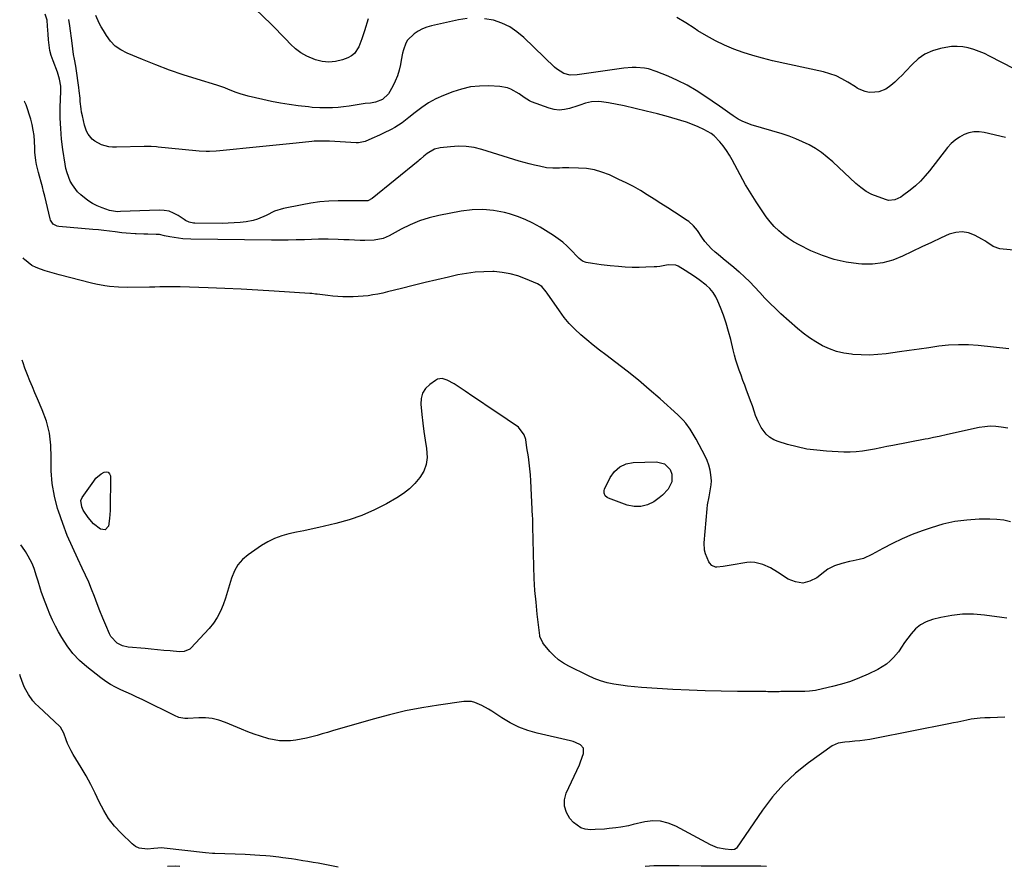
# Model space of a CAD drawing. Units: inches. Extents: x 1905428 to 1910725, y 416674 to 422025.
# Drawn here: x 1905448 to 1905968, y 419375 to 419823 of the extents above; entities that cross this region are included whole.
import ezdxf

# ---------------------------------------------------------------- set-up
doc = ezdxf.new("R2010")
doc.units = ezdxf.units.IN
doc.header["$MEASUREMENT"] = 0
doc.layers.add('7', color=7, linetype='Continuous')
doc.layers.add('8', color=7, linetype='Continuous')

msp = doc.modelspace()

# ---------------------------------------------------------------- linework, layer by layer
at = {"layer": '7', "color": 18}
for points in [[(1905970.72, 419648.69, 1862), (1905954.65, 419650.32, 1862), (1905949.43, 419650.67, 1862), (1905944.21, 419650.76, 1862), (1905939, 419650.49, 1862), (1905933.79, 419649.97, 1862), (1905928.59, 419649.25, 1862), (1905923.39, 419648.53, 1862), (1905918.19, 419647.8, 1862), (1905913, 419647.06, 1862), (1905906.01, 419646.06, 1862), (1905901.61, 419645.59, 1862), (1905897.21, 419645.33, 1862), (1905892.8, 419645.4, 1862), (1905888.39, 419645.67, 1862), (1905887.62, 419645.75, 1862), (1905883.65, 419646.38, 1862), (1905879.77, 419647.29, 1862), (1905876.02, 419648.65, 1862), (1905872.35, 419650.29, 1862), (1905868.84, 419652.29, 1862), (1905865.44, 419654.45, 1862), (1905862.21, 419656.86, 1862), (1905859.1, 419659.43, 1862), (1905850.36, 419667.2, 1862), (1905847.48, 419669.87, 1862), (1905844.66, 419672.61, 1862), (1905841.96, 419675.45, 1862), (1905839.32, 419678.36, 1862), (1905836.53, 419681.42, 1862), (1905833.95, 419684.08, 1862), (1905831.24, 419686.62, 1862), (1905828.45, 419689.07, 1862), (1905828.3, 419689.2, 1862), (1905825.52, 419691.52, 1862), (1905822.74, 419693.84, 1862), (1905819.96, 419696.15, 1862), (1905817.17, 419698.46, 1862), (1905815.74, 419699.64, 1862), (1905813.76, 419701.44, 1862), (1905811.9, 419703.35, 1862), (1905810.21, 419705.41, 1862), (1905808.65, 419707.59, 1862), (1905806.28, 419711.17, 1862), (1905804.2, 419713.67, 1862), (1905801.74, 419715.81, 1862), (1905800.85, 419716.44, 1862), (1905794.16, 419720.83, 1862), (1905790.59, 419723.15, 1862), (1905787.01, 419725.47, 1862), (1905783.42, 419727.77, 1862), (1905779.82, 419730.06, 1862), (1905776.18, 419732.26, 1862), (1905772.48, 419734.36, 1862), (1905768.7, 419736.31, 1862), (1905764.86, 419738.15, 1862), (1905759.77, 419740.48, 1862), (1905755.85, 419741.98, 1862), (1905751.85, 419743.15, 1862), (1905747.73, 419743.81, 1862), (1905743.54, 419744.14, 1862), (1905738.44, 419744.22, 1862), (1905735.05, 419744.21, 1862), (1905733.36, 419744.15, 1862), (1905729.98, 419744.04, 1862), (1905726.63, 419744.3, 1862), (1905722.87, 419745.04, 1862), (1905720.17, 419745.66, 1862), (1905717.48, 419746.33, 1862), (1905714.81, 419747.07, 1862), (1905712.15, 419747.85, 1862), (1905692.43, 419753.94, 1862), (1905688.33, 419754.93, 1862), (1905684.19, 419755.56, 1862), (1905680, 419755.67, 1862), (1905675.79, 419755.42, 1862), (1905670.33, 419754.76, 1862), (1905667.44, 419754.04, 1862), (1905663.6, 419751.78, 1862), (1905661.73, 419750.36, 1862), (1905659.93, 419748.85, 1862), (1905659.33, 419748.35, 1862), (1905658.73, 419747.85, 1862), (1905634.49, 419728, 1862), (1905632.24, 419726.87, 1862), (1905629.15, 419726.85, 1862), (1905624.49, 419726.9, 1862), (1905622.93, 419726.89, 1862), (1905616.43, 419726.84, 1862), (1905611.64, 419726.66, 1862), (1905606.88, 419726.29, 1862), (1905602.14, 419725.62, 1862), (1905597.43, 419724.77, 1862), (1905587.69, 419722.7, 1862), (1905582.93, 419721.29, 1862), (1905578.46, 419719.15, 1862), (1905573.96, 419717.11, 1862), (1905571.59, 419716.45, 1862), (1905567.87, 419715.78, 1862), (1905564.74, 419715.41, 1862), (1905561.61, 419715.13, 1862), (1905558.46, 419714.98, 1862), (1905555.31, 419714.92, 1862), (1905540.88, 419714.95, 1862), (1905540.11, 419714.99, 1862), (1905537.89, 419715.5, 1862), (1905535.82, 419716.51, 1862), (1905535.17, 419716.91, 1862), (1905531.93, 419719.09, 1862), (1905529.6, 419720.35, 1862), (1905527.18, 419721.29, 1862), (1905524.62, 419721.76, 1862), (1905521.98, 419721.91, 1862), (1905501.48, 419721.1, 1862), (1905500.03, 419721.08, 1862), (1905495.79, 419721.67, 1862), (1905491.8, 419723.09, 1862), (1905489.2, 419724.17, 1862), (1905486.7, 419725.43, 1862), (1905484.35, 419726.95, 1862), (1905480.53, 419729.99, 1862), (1905478.86, 419731.6, 1862), (1905476.09, 419735.22, 1862), (1905474.97, 419737.25, 1862), (1905473.31, 419741.58, 1862), (1905472.74, 419743.82, 1862), (1905472.29, 419746.1, 1862), (1905471.11, 419753.86, 1862), (1905470.42, 419759.41, 1862), (1905469.93, 419764.97, 1862), (1905469.74, 419770.55, 1862), (1905469.75, 419776.14, 1862), (1905470.01, 419784.8, 1862), (1905469.95, 419787.33, 1862), (1905469.35, 419791.08, 1862), (1905468.24, 419794.72, 1862), (1905465.88, 419800.85, 1862), (1905464.98, 419803.56, 1862), (1905464.25, 419806.3, 1862), (1905463.77, 419809.1, 1862), (1905463.47, 419811.94, 1862), (1905463.3, 419814.81, 1862), (1905463.03, 419819.09, 1862), (1905462.75, 419822.22, 1862), (1905461.81, 419825.43, 1862)], [(1905684.65, 419823.17, 1866), (1905680.02, 419822.47, 1866), (1905665.78, 419819.24, 1866), (1905663.35, 419818.53, 1866), (1905661.02, 419817.63, 1866), (1905658.81, 419816.44, 1866), (1905656.69, 419815.06, 1866), (1905653.08, 419811.66, 1866), (1905652.19, 419810.11, 1866), (1905650.99, 419806.64, 1866), (1905650.53, 419804.83, 1866), (1905649.8, 419801.18, 1866), (1905649.4, 419798.79, 1866), (1905648.73, 419795.81, 1866), (1905647.87, 419792.91, 1866), (1905646.71, 419790.1, 1866), (1905645.35, 419787.37, 1866), (1905643.11, 419783.41, 1866), (1905639.88, 419780.26, 1866), (1905636.31, 419778.94, 1866), (1905633.53, 419778.46, 1866), (1905630.7, 419778.15, 1866), (1905629.77, 419778.01, 1866), (1905622.26, 419776.8, 1866), (1905619.37, 419776.41, 1866), (1905616.47, 419776.11, 1866), (1905613.55, 419775.95, 1866), (1905608.71, 419775.9, 1866), (1905606.75, 419775.94, 1866), (1905602.82, 419776.18, 1866), (1905600.87, 419776.39, 1866), (1905595.36, 419777.06, 1866), (1905590.66, 419777.71, 1866), (1905585.98, 419778.45, 1866), (1905581.33, 419779.33, 1866), (1905576.69, 419780.31, 1866), (1905568.9, 419782.08, 1866), (1905564.7, 419783.25, 1866), (1905562.65, 419783.99, 1866), (1905558.61, 419785.65, 1866), (1905556.58, 419786.44, 1866), (1905552.44, 419787.84, 1866), (1905541.95, 419791.05, 1866), (1905534.65, 419793.4, 1866), (1905527.4, 419795.89, 1866), (1905520.23, 419798.59, 1866), (1905513.1, 419801.42, 1866), (1905504.99, 419804.79, 1866), (1905501.75, 419806.51, 1866), (1905498.8, 419808.59, 1866), (1905496.3, 419811.18, 1866), (1905494.09, 419814.12, 1866), (1905492.5, 419816.73, 1866), (1905491.38, 419818.67, 1866), (1905490.32, 419820.64, 1866), (1905488.46, 419824.7, 1866)], [(1905632.42, 419822.97, 1868), (1905630.39, 419816.56, 1868), (1905629.7, 419814.43, 1868), (1905628.98, 419812.31, 1868), (1905627.47, 419808.1, 1868), (1905625.2, 419804.61, 1868), (1905623.57, 419803.37, 1868), (1905621.69, 419802.39, 1868), (1905618.75, 419801.33, 1868), (1905615.18, 419800.45, 1868), (1905611.61, 419800.07, 1868), (1905608.04, 419800.44, 1868), (1905604.46, 419801.31, 1868), (1905599.98, 419803.19, 1868), (1905596.86, 419804.94, 1868), (1905594.01, 419807.12, 1868), (1905591.36, 419809.59, 1868), (1905588.84, 419812.27, 1868), (1905586.29, 419814.92, 1868), (1905583.7, 419817.53, 1868), (1905581.08, 419820.12, 1868), (1905572.68, 419828.3, 1868)], [(1905973.56, 419796.49, 1868), (1905960.63, 419803.29, 1868), (1905957.91, 419804.6, 1868), (1905955.14, 419805.77, 1868), (1905952.29, 419806.75, 1868), (1905949.39, 419807.6, 1868), (1905946.45, 419808.14, 1868), (1905943.5, 419808.41, 1868), (1905940.54, 419808.29, 1868), (1905937.57, 419807.9, 1868), (1905934.63, 419807.31, 1868), (1905930.41, 419806.03, 1868), (1905926.47, 419804.27, 1868), (1905922.93, 419801.79, 1868), (1905919.66, 419798.83, 1868), (1905916.4, 419795.25, 1868), (1905914.52, 419793.28, 1868), (1905912.59, 419791.37, 1868), (1905910.57, 419789.54, 1868), (1905908.49, 419787.78, 1868), (1905905.8, 419785.85, 1868), (1905902.09, 419784.44, 1868), (1905900.08, 419784.16, 1868), (1905897.06, 419784.11, 1868), (1905894.87, 419784.5, 1868), (1905891.75, 419785.85, 1868), (1905890.75, 419786.4, 1868), (1905889.78, 419786.99, 1868), (1905885.73, 419789.57, 1868), (1905882.67, 419791.3, 1868), (1905879.51, 419792.8, 1868), (1905876.22, 419793.97, 1868), (1905872.83, 419794.9, 1868), (1905845.92, 419800.82, 1868), (1905840.74, 419802.09, 1868), (1905835.59, 419803.51, 1868), (1905830.52, 419805.16, 1868), (1905825.49, 419806.97, 1868), (1905820.58, 419809.05, 1868), (1905815.77, 419811.33, 1868), (1905811.12, 419813.91, 1868), (1905806.57, 419816.69, 1868), (1905804.66, 419817.94, 1868), (1905800.09, 419820.87, 1868), (1905795.47, 419823.73, 1868)], [(1905984.26, 419699.73, 1864), (1905966.12, 419701.39, 1864), (1905962.44, 419702.62, 1864), (1905959.21, 419704.98, 1864), (1905958.07, 419705.7, 1864), (1905956.91, 419706.38, 1864), (1905952.72, 419708.65, 1864), (1905949.42, 419709.87, 1864), (1905946.1, 419710.46, 1864), (1905942.74, 419710.11, 1864), (1905939.36, 419709.14, 1864), (1905935.12, 419707.23, 1864), (1905929.96, 419704.88, 1864), (1905924.83, 419702.48, 1864), (1905919.72, 419700.02, 1864), (1905914.64, 419697.53, 1864), (1905909.48, 419695.46, 1864), (1905904.2, 419693.99, 1864), (1905898.76, 419693.4, 1864), (1905893.2, 419693.39, 1864), (1905891.32, 419693.54, 1864), (1905884.83, 419694.44, 1864), (1905878.47, 419695.82, 1864), (1905872.3, 419697.9, 1864), (1905866.27, 419700.45, 1864), (1905860.02, 419703.51, 1864), (1905857.13, 419705.1, 1864), (1905854.35, 419706.84, 1864), (1905851.73, 419708.82, 1864), (1905849.23, 419710.96, 1864), (1905846.9, 419713.3, 1864), (1905844.69, 419715.75, 1864), (1905842.68, 419718.35, 1864), (1905840.79, 419721.06, 1864), (1905839.17, 419723.57, 1864), (1905837.39, 419726.36, 1864), (1905835.62, 419729.16, 1864), (1905833.87, 419731.97, 1864), (1905832.12, 419734.78, 1864), (1905831.78, 419735.34, 1864), (1905830.26, 419737.9, 1864), (1905828.79, 419740.49, 1864), (1905827.4, 419743.12, 1864), (1905826.06, 419745.79, 1864), (1905824.68, 419748.42, 1864), (1905823.2, 419750.99, 1864), (1905821.57, 419753.47, 1864), (1905819.83, 419755.88, 1864), (1905818.2, 419757.98, 1864), (1905815.23, 419761.07, 1864), (1905813.5, 419762.33, 1864), (1905809.68, 419764.47, 1864), (1905806.71, 419765.88, 1864), (1905803.7, 419767.18, 1864), (1905800.61, 419768.3, 1864), (1905797.48, 419769.29, 1864), (1905790.96, 419771.14, 1864), (1905785.14, 419772.73, 1864), (1905779.3, 419774.23, 1864), (1905773.42, 419775.62, 1864), (1905767.53, 419776.92, 1864), (1905759.33, 419778.64, 1864), (1905755.65, 419779.15, 1864), (1905753.79, 419779.21, 1864), (1905750.36, 419779.07, 1864), (1905747.19, 419778.48, 1864), (1905744.14, 419777.38, 1864), (1905743.11, 419777.02, 1864), (1905738.72, 419775.57, 1864), (1905736.01, 419774.98, 1864), (1905733.31, 419774.76, 1864), (1905730.62, 419775.08, 1864), (1905727.93, 419775.77, 1864), (1905718.68, 419779.18, 1864), (1905717.66, 419779.62, 1864), (1905714.81, 419781.34, 1864), (1905712.08, 419783.3, 1864), (1905707.74, 419785.78, 1864), (1905705.89, 419786.51, 1864), (1905701.94, 419787.21, 1864), (1905696.14, 419787.5, 1864), (1905691.24, 419787.43, 1864), (1905686.41, 419786.95, 1864), (1905681.68, 419785.85, 1864), (1905677.02, 419784.35, 1864), (1905672.16, 419782.44, 1864), (1905668.16, 419780.63, 1864), (1905664.32, 419778.59, 1864), (1905660.68, 419776.18, 1864), (1905657.19, 419773.54, 1864), (1905653.91, 419770.79, 1864), (1905652.14, 419769.38, 1864), (1905650.31, 419768.05, 1864), (1905646.47, 419765.64, 1864), (1905644.48, 419764.55, 1864), (1905640.44, 419762.5, 1864), (1905638.38, 419761.53, 1864), (1905634.28, 419759.67, 1864), (1905630.8, 419758.23, 1864), (1905627.19, 419757.47, 1864), (1905625.95, 419757.46, 1864), (1905611.9, 419758.25, 1864), (1905608.43, 419758.38, 1864), (1905604.97, 419758.37, 1864), (1905603.81, 419758.29, 1864), (1905602.66, 419758.19, 1864), (1905594.4, 419757.31, 1864), (1905589.12, 419756.76, 1864), (1905583.84, 419756.2, 1864), (1905578.56, 419755.66, 1864), (1905573.28, 419755.12, 1864), (1905555.72, 419753.33, 1864), (1905553.93, 419753.17, 1864), (1905552.13, 419753.05, 1864), (1905548.54, 419752.93, 1864), (1905546.74, 419752.94, 1864), (1905543.15, 419753.11, 1864), (1905541.36, 419753.26, 1864), (1905521.44, 419755.24, 1864), (1905520.51, 419755.32, 1864), (1905517.7, 419755.45, 1864), (1905514.89, 419755.44, 1864), (1905513.95, 419755.43, 1864), (1905499.35, 419755.11, 1864), (1905497.33, 419755.18, 1864), (1905495.33, 419755.4, 1864), (1905491.45, 419756.45, 1864), (1905487.91, 419758.28, 1864), (1905486.63, 419759.39, 1864), (1905484.5, 419762.09, 1864), (1905483.66, 419763.58, 1864), (1905482.52, 419766.83, 1864), (1905481.38, 419771.73, 1864), (1905481, 419773.58, 1864), (1905480.67, 419775.44, 1864), (1905480.28, 419779.21, 1864), (1905480.14, 419781.1, 1864), (1905479.76, 419784.87, 1864), (1905479.53, 419786.75, 1864), (1905478.18, 419796.71, 1864), (1905477.99, 419797.97, 1864), (1905477.23, 419801.71, 1864), (1905476.69, 419804.19, 1864), (1905476.29, 419807.11, 1864), (1905475.94, 419810.04, 1864), (1905474.8, 419819.22, 1864), (1905474.24, 419822.53, 1864)], [(1905969.07, 419760.27, 1866), (1905957.81, 419762.88, 1866), (1905955.08, 419763.23, 1866), (1905952.38, 419763.22, 1866), (1905949.74, 419762.68, 1866), (1905947.14, 419761.79, 1866), (1905944.69, 419760.44, 1866), (1905942.41, 419758.89, 1866), (1905940.37, 419757.03, 1866), (1905938.49, 419754.95, 1866), (1905928.96, 419742.75, 1866), (1905926.61, 419739.96, 1866), (1905924.12, 419737.29, 1866), (1905921.45, 419734.82, 1866), (1905918.65, 419732.47, 1866), (1905914.7, 419729.4, 1866), (1905913.75, 419728.74, 1866), (1905910.64, 419727.26, 1866), (1905907.32, 419727.04, 1866), (1905906.22, 419727.31, 1866), (1905901.74, 419728.86, 1866), (1905898.51, 419730.21, 1866), (1905895.44, 419731.81, 1866), (1905892.59, 419733.79, 1866), (1905889.9, 419736.02, 1866), (1905877.78, 419747.42, 1866), (1905874.87, 419749.95, 1866), (1905871.83, 419752.31, 1866), (1905868.62, 419754.41, 1866), (1905865.29, 419756.35, 1866), (1905861.82, 419758.06, 1866), (1905858.29, 419759.62, 1866), (1905854.68, 419760.97, 1866), (1905851.01, 419762.18, 1866), (1905834.63, 419767.04, 1866), (1905829.99, 419768.85, 1866), (1905827.82, 419770.04, 1866), (1905825.25, 419771.72, 1866), (1905823.44, 419773.01, 1866), (1905819.8, 419775.55, 1866), (1905817.97, 419776.82, 1866), (1905810.25, 419782.13, 1866), (1905805.58, 419785.12, 1866), (1905800.81, 419787.9, 1866), (1905795.86, 419790.37, 1866), (1905790.8, 419792.63, 1866), (1905784.59, 419795.17, 1866), (1905780.43, 419796.51, 1866), (1905778.29, 419796.92, 1866), (1905773.93, 419797.31, 1866), (1905771.75, 419797.31, 1866), (1905767.38, 419796.94, 1866), (1905745.17, 419793.75, 1866), (1905742.77, 419793.46, 1866), (1905739.16, 419793.27, 1866), (1905735.74, 419794.12, 1866), (1905731.78, 419796.55, 1866), (1905730.71, 419797.48, 1866), (1905714.56, 419813.13, 1866), (1905710.96, 419816.12, 1866), (1905707.12, 419818.69, 1866), (1905702.93, 419820.63, 1866), (1905698.51, 419822.17, 1866), (1905693.9, 419823.02, 1866)], [(1905971.71, 419557.24, 1858), (1905968.11, 419558.06, 1858), (1905964.44, 419558.49, 1858), (1905960.72, 419558.65, 1858), (1905955.14, 419558.59, 1858), (1905948.65, 419558.2, 1858), (1905942.24, 419557.39, 1858), (1905935.93, 419555.97, 1858), (1905929.7, 419554.14, 1858), (1905925.08, 419552.54, 1858), (1905919.72, 419550.51, 1858), (1905914.45, 419548.31, 1858), (1905909.29, 419545.83, 1858), (1905904.22, 419543.17, 1858), (1905898.45, 419539.94, 1858), (1905894.06, 419537.96, 1858), (1905891.76, 419537.27, 1858), (1905888.64, 419536.6, 1858), (1905886.63, 419536.22, 1858), (1905882.65, 419535.29, 1858), (1905878.77, 419534.05, 1858), (1905875.21, 419532.19, 1858), (1905873.55, 419531.02, 1858), (1905869.43, 419527.72, 1858), (1905865.72, 419525.82, 1858), (1905861.96, 419524.9, 1858), (1905858.14, 419525.47, 1858), (1905854.27, 419527.02, 1858), (1905848.64, 419530.72, 1858), (1905844.85, 419532.95, 1858), (1905840.85, 419534.78, 1858), (1905836.68, 419535.82, 1858), (1905834.54, 419535.88, 1858), (1905832.38, 419535.72, 1858), (1905824.1, 419534.41, 1858), (1905819.92, 419533.72, 1858), (1905816.63, 419533.24, 1858), (1905815.82, 419533.32, 1858), (1905813.97, 419534.22, 1858), (1905812.64, 419535.62, 1858), (1905812.31, 419536.18, 1858), (1905810.51, 419540.37, 1858), (1905810.02, 419542.22, 1858), (1905809.85, 419546.07, 1858), (1905811.46, 419564.1, 1858), (1905811.7, 419566.23, 1858), (1905812.43, 419570.44, 1858), (1905812.92, 419572.53, 1858), (1905813.62, 419576.72, 1858), (1905813.66, 419578.83, 1858), (1905813.45, 419581.99, 1858), (1905813.02, 419584.59, 1858), (1905812.4, 419587.13, 1858), (1905811.5, 419589.59, 1858), (1905810.39, 419591.99, 1858), (1905805.6, 419600.99, 1858), (1905803.58, 419604.49, 1858), (1905802.48, 419606.19, 1858), (1905800.09, 419609.45, 1858), (1905798.79, 419610.99, 1858), (1905795.92, 419613.83, 1858), (1905786.59, 419622.15, 1858), (1905780.87, 419627.13, 1858), (1905775.09, 419632.01, 1858), (1905769.19, 419636.75, 1858), (1905763.21, 419641.4, 1858), (1905757.94, 419645.41, 1858), (1905754.56, 419648.01, 1858), (1905751.22, 419650.66, 1858), (1905747.92, 419653.36, 1858), (1905744.65, 419656.09, 1858), (1905741.54, 419658.97, 1858), (1905738.59, 419662.01, 1858), (1905735.9, 419665.27, 1858), (1905733.37, 419668.68, 1858), (1905726.99, 419678.08, 1858), (1905726.46, 419678.82, 1858), (1905724.07, 419681.52, 1858), (1905721.81, 419682.95, 1858), (1905715.53, 419685.68, 1858), (1905711.5, 419687.17, 1858), (1905707.41, 419688.34, 1858), (1905703.2, 419689.03, 1858), (1905698.92, 419689.4, 1858), (1905698.21, 419689.43, 1858), (1905693.55, 419689.39, 1858), (1905688.9, 419689.12, 1858), (1905684.29, 419688.5, 1858), (1905679.69, 419687.65, 1858), (1905674.88, 419686.57, 1858), (1905668.63, 419685.14, 1858), (1905662.39, 419683.66, 1858), (1905656.16, 419682.13, 1858), (1905649.94, 419680.57, 1858), (1905642.61, 419678.68, 1858), (1905640.05, 419678.08, 1858), (1905637.48, 419677.53, 1858), (1905634.9, 419677.09, 1858), (1905632.29, 419676.71, 1858), (1905629.68, 419676.44, 1858), (1905627.06, 419676.23, 1858), (1905624.44, 419676.12, 1858), (1905621.81, 419676.09, 1858), (1905619.06, 419676.15, 1858), (1905616.39, 419676.28, 1858), (1905613.73, 419676.49, 1858), (1905611.07, 419676.76, 1858), (1905605.49, 419677.44, 1858), (1905604.52, 419677.56, 1858), (1905602.59, 419677.82, 1858), (1905602.1, 419677.87, 1858), (1905601.61, 419677.91, 1858), (1905582.73, 419679.17, 1858), (1905574.02, 419679.71, 1858), (1905565.3, 419680.19, 1858), (1905556.58, 419680.58, 1858), (1905547.85, 419680.92, 1858), (1905533.08, 419681.41, 1858), (1905531.74, 419681.45, 1858), (1905529.05, 419681.46, 1858), (1905526.36, 419681.41, 1858), (1905522.34, 419681.32, 1858), (1905519.61, 419681.27, 1858), (1905518.26, 419681.25, 1858), (1905516.91, 419681.23, 1858), (1905505.4, 419681.07, 1858), (1905500.53, 419681.16, 1858), (1905495.68, 419681.55, 1858), (1905493.27, 419681.87, 1858), (1905488.5, 419682.76, 1858), (1905486.13, 419683.32, 1858), (1905469.12, 419687.81, 1858), (1905466.65, 419688.48, 1858), (1905464.18, 419689.17, 1858), (1905461.73, 419689.9, 1858), (1905459.28, 419690.65, 1858), (1905456.94, 419691.58, 1858), (1905454.73, 419692.72, 1858), (1905452.72, 419694.19, 1858), (1905450.83, 419695.86, 1858), (1905450.47, 419696.25, 1858), (1905450.05, 419696.71, 1858)], [(1905969.83, 419506.34, 1856), (1905967.03, 419506.71, 1856), (1905957.99, 419507.98, 1856), (1905952.18, 419508.46, 1856), (1905946.4, 419508.49, 1856), (1905940.64, 419507.85, 1856), (1905934.92, 419506.77, 1856), (1905930.52, 419505.67, 1856), (1905927.22, 419504.47, 1856), (1905924.18, 419502.88, 1856), (1905921.53, 419500.7, 1856), (1905919.14, 419498.14, 1856), (1905915.7, 419493.57, 1856), (1905914.11, 419490.99, 1856), (1905912.91, 419489.08, 1856), (1905912.44, 419488.49, 1856), (1905909.94, 419485.61, 1856), (1905908.08, 419483.74, 1856), (1905906.11, 419482.03, 1856), (1905903.93, 419480.57, 1856), (1905901.63, 419479.28, 1856), (1905896.42, 419476.77, 1856), (1905891.85, 419474.76, 1856), (1905887.21, 419472.96, 1856), (1905882.45, 419471.48, 1856), (1905877.61, 419470.21, 1856), (1905869.38, 419468.36, 1856), (1905868.61, 419468.2, 1856), (1905865.48, 419467.77, 1856), (1905863.11, 419467.66, 1856), (1905850.38, 419467.54, 1856), (1905849.4, 419467.53, 1856), (1905847.43, 419467.52, 1856), (1905844.48, 419467.53, 1856), (1905843.5, 419467.53, 1856), (1905842.51, 419467.54, 1856), (1905827.43, 419467.61, 1856), (1905818.9, 419467.73, 1856), (1905810.38, 419467.94, 1856), (1905801.86, 419468.29, 1856), (1905793.35, 419468.74, 1856), (1905776.69, 419469.76, 1856), (1905773.04, 419470.05, 1856), (1905769.39, 419470.42, 1856), (1905765.77, 419470.9, 1856), (1905762.15, 419471.47, 1856), (1905758.58, 419472.24, 1856), (1905755.09, 419473.22, 1856), (1905751.69, 419474.51, 1856), (1905748.36, 419475.99, 1856), (1905738.32, 419481, 1856), (1905735.55, 419482.6, 1856), (1905732.93, 419484.4, 1856), (1905730.55, 419486.5, 1856), (1905728.32, 419488.8, 1856), (1905724.93, 419492.76, 1856), (1905724.55, 419493.25, 1856), (1905723.11, 419496.65, 1856), (1905723.01, 419497.27, 1856), (1905721.68, 419508.51, 1856), (1905721.03, 419514.76, 1856), (1905720.49, 419521.02, 1856), (1905720.13, 419527.29, 1856), (1905719.89, 419533.57, 1856), (1905719.37, 419554.7, 1856), (1905719.27, 419559.38, 1856), (1905719.24, 419560.04, 1856), (1905718.3, 419578.9, 1856), (1905718.09, 419582.08, 1856), (1905717.82, 419585.25, 1856), (1905717.45, 419588.41, 1856), (1905717.01, 419591.57, 1856), (1905716.27, 419596.42, 1856), (1905715.62, 419600.77, 1856), (1905714.84, 419603.27, 1856), (1905711.81, 419607.22, 1856), (1905699.86, 419615.28, 1856), (1905695.79, 419618.03, 1856), (1905691.72, 419620.77, 1856), (1905687.65, 419623.51, 1856), (1905683.58, 419626.24, 1856), (1905677.76, 419630.15, 1856), (1905674.09, 419632.15, 1856), (1905671.5, 419632.94, 1856), (1905669.05, 419632.59, 1856), (1905667.88, 419631.99, 1856), (1905664.86, 419629.78, 1856), (1905662.73, 419627.62, 1856), (1905661.14, 419625.2, 1856), (1905660.38, 419622.42, 1856), (1905660.17, 419619.39, 1856), (1905660.69, 419613.86, 1856), (1905661.16, 419609.37, 1856), (1905661.72, 419604.9, 1856), (1905662.39, 419600.44, 1856), (1905663.15, 419595.99, 1856), (1905663.49, 419591.3, 1856), (1905663.07, 419587.52, 1856), (1905661.71, 419583.97, 1856), (1905659.73, 419580.58, 1856), (1905657.05, 419577.5, 1856), (1905654.16, 419574.66, 1856), (1905650.96, 419572.19, 1856), (1905647.54, 419569.95, 1856), (1905642.09, 419566.83, 1856), (1905635.67, 419563.52, 1856), (1905629.1, 419560.61, 1856), (1905622.29, 419558.3, 1856), (1905615.32, 419556.39, 1856), (1905606.24, 419554.32, 1856), (1905602.31, 419553.44, 1856), (1905598.38, 419552.58, 1856), (1905594.45, 419551.73, 1856), (1905590.52, 419550.9, 1856), (1905586.68, 419549.86, 1856), (1905582.96, 419548.53, 1856), (1905579.42, 419546.76, 1856), (1905576.01, 419544.71, 1856), (1905568.91, 419539.84, 1856), (1905566.04, 419537.38, 1856), (1905563.59, 419534.62, 1856), (1905561.76, 419531.42, 1856), (1905560.24, 419527.53, 1856), (1905559.2, 419523.98, 1856), (1905558.12, 419520.43, 1856), (1905556.96, 419516.91, 1856), (1905555.77, 419513.4, 1856), (1905554.35, 419510.02, 1856), (1905552.67, 419506.79, 1856), (1905550.62, 419503.79, 1856), (1905548.31, 419500.94, 1856), (1905538.76, 419490.47, 1856), (1905538.15, 419489.92, 1856), (1905535.19, 419488.7, 1856), (1905532.71, 419488.61, 1856), (1905527.74, 419489.06, 1856), (1905524.43, 419489.36, 1856), (1905521.11, 419489.67, 1856), (1905517.79, 419489.97, 1856), (1905514.48, 419490.28, 1856), (1905505.64, 419491.1, 1856), (1905502.54, 419491.79, 1856), (1905499.72, 419493.23, 1856), (1905496.51, 419496.64, 1856), (1905495.75, 419498.04, 1856), (1905493.76, 419502.67, 1856), (1905492.18, 419506.42, 1856), (1905490.64, 419510.19, 1856), (1905489.17, 419513.99, 1856), (1905487.74, 419517.81, 1856), (1905486.29, 419521.61, 1856), (1905484.75, 419525.38, 1856), (1905483.1, 419529.1, 1856), (1905481.37, 419532.78, 1856), (1905478.97, 419537.68, 1856), (1905476.11, 419543.84, 1856), (1905473.43, 419550.08, 1856), (1905471.02, 419556.42, 1856), (1905468.8, 419562.84, 1856), (1905468.32, 419564.33, 1856), (1905466.61, 419570.85, 1856), (1905465.38, 419577.43, 1856), (1905464.88, 419584.11, 1856), (1905464.86, 419590.85, 1856), (1905464.88, 419591.27, 1856), (1905464.76, 419597.76, 1856), (1905464.05, 419604.15, 1856), (1905462.44, 419610.37, 1856), (1905460.24, 419616.48, 1856), (1905457.67, 419622.28, 1856), (1905456.31, 419625.41, 1856), (1905454.98, 419628.56, 1856), (1905453.7, 419631.72, 1856), (1905452.45, 419634.9, 1856), (1905451.08, 419638.47, 1856), (1905450.05, 419641.3, 1856), (1905449.62, 419642.64, 1856)], [(1905788.85, 419587.95, 1858), (1905791.86, 419584.81, 1858), (1905792.73, 419582.45, 1858), (1905792.71, 419578.44, 1858), (1905790.82, 419574.55, 1858), (1905787.88, 419571.26, 1858), (1905786.14, 419569.87, 1858), (1905783.28, 419567.89, 1858), (1905779.91, 419566.25, 1858), (1905776.45, 419565.29, 1858), (1905772.86, 419565.36, 1858), (1905769.18, 419566.12, 1858), (1905759.35, 419569.75, 1858), (1905758.69, 419570.08, 1858), (1905757.63, 419571.04, 1858), (1905757.01, 419572.36, 1858), (1905757.01, 419573.74, 1858), (1905757.23, 419574.43, 1858), (1905760.25, 419580.7, 1858), (1905762.52, 419583.87, 1858), (1905765.24, 419586.36, 1858), (1905768.62, 419587.83, 1858), (1905772.44, 419588.63, 1858), (1905784.64, 419589.02, 1858), (1905788.85, 419587.95, 1858)], [(1905480.58, 419568.58, 1858), (1905481.27, 419570.16, 1858), (1905487.39, 419578.81, 1858), (1905488.56, 419580.23, 1858), (1905491.3, 419582.59, 1858), (1905492.88, 419583.53, 1858), (1905494.1, 419583.66, 1858), (1905495.1, 419583.42, 1858), (1905495.75, 419582.63, 1858), (1905496.17, 419581.47, 1858), (1905496, 419563.31, 1858), (1905495.75, 419559.08, 1858), (1905495.11, 419554.9, 1858), (1905493.43, 419552.94, 1858), (1905490.89, 419553.32, 1858), (1905487.26, 419556.27, 1858), (1905484.38, 419559.49, 1858), (1905481.84, 419563.49, 1858), (1905481.05, 419565.12, 1858), (1905480.58, 419568.58, 1858)], [(1905968.61, 419453.99, 1854), (1905964.77, 419453.86, 1854), (1905960.93, 419453.75, 1854), (1905958.04, 419453.68, 1854), (1905955.65, 419453.55, 1854), (1905950.92, 419452.97, 1854), (1905948.57, 419452.51, 1854), (1905943.88, 419451.5, 1854), (1905941.53, 419451.02, 1854), (1905939.18, 419450.54, 1854), (1905899.99, 419442.79, 1854), (1905897.37, 419442.32, 1854), (1905894.75, 419441.9, 1854), (1905892.11, 419441.58, 1854), (1905889.47, 419441.31, 1854), (1905886.56, 419441.07, 1854), (1905884.17, 419440.85, 1854), (1905880.63, 419440.35, 1854), (1905877.46, 419438.89, 1854), (1905865.04, 419429.96, 1854), (1905858.18, 419424.47, 1854), (1905851.77, 419418.56, 1854), (1905846, 419412, 1854), (1905840.67, 419405.02, 1854), (1905826.92, 419384.91, 1854), (1905826.69, 419384.64, 1854), (1905825.81, 419384.12, 1854), (1905824.38, 419384.01, 1854), (1905820.96, 419384.34, 1854), (1905816.94, 419385.13, 1854), (1905813.16, 419386.71, 1854), (1905794.82, 419396.57, 1854), (1905790.86, 419398.16, 1854), (1905786.82, 419399.15, 1854), (1905782.66, 419399.23, 1854), (1905778.43, 419398.72, 1854), (1905772.42, 419397.29, 1854), (1905769.81, 419396.71, 1854), (1905765.87, 419395.99, 1854), (1905763.22, 419395.62, 1854), (1905759.66, 419395.22, 1854), (1905757.21, 419394.99, 1854), (1905752.3, 419394.7, 1854), (1905749.84, 419394.63, 1854), (1905747.02, 419394.93, 1854), (1905744.71, 419395.61, 1854), (1905740.78, 419398.51, 1854), (1905738.95, 419400.61, 1854), (1905737.08, 419403.74, 1854), (1905736.01, 419407, 1854), (1905736.13, 419410.42, 1854), (1905737.03, 419413.95, 1854), (1905743.97, 419428.93, 1854), (1905744.61, 419430.4, 1854), (1905746.2, 419434.96, 1854), (1905746.15, 419437.69, 1854), (1905744.55, 419439.5, 1854), (1905741.94, 419440.73, 1854), (1905740.58, 419441.19, 1854), (1905739.19, 419441.58, 1854), (1905721.67, 419445.6, 1854), (1905716.72, 419447.03, 1854), (1905711.93, 419448.8, 1854), (1905707.36, 419451.09, 1854), (1905702.93, 419453.72, 1854), (1905697.66, 419457.26, 1854), (1905695.96, 419458.35, 1854), (1905692.46, 419460.31, 1854), (1905688.79, 419461.86, 1854), (1905686.9, 419462.3, 1854), (1905682.99, 419462.32, 1854), (1905669.49, 419460.46, 1854), (1905660.78, 419459.07, 1854), (1905652.13, 419457.41, 1854), (1905643.56, 419455.37, 1854), (1905635.05, 419453.08, 1854), (1905613.61, 419446.77, 1854), (1905610.87, 419445.98, 1854), (1905608.11, 419445.19, 1854), (1905605.36, 419444.42, 1854), (1905602.6, 419443.66, 1854), (1905599.83, 419442.98, 1854), (1905597.03, 419442.4, 1854), (1905594.22, 419441.96, 1854), (1905591.38, 419441.62, 1854), (1905588.41, 419441.5, 1854), (1905585.56, 419441.61, 1854), (1905582.73, 419442.03, 1854), (1905579.92, 419442.67, 1854), (1905575.41, 419444.04, 1854), (1905572.08, 419445.15, 1854), (1905568.8, 419446.37, 1854), (1905565.54, 419447.67, 1854), (1905556.93, 419451.3, 1854), (1905553.5, 419452.47, 1854), (1905550.02, 419453.33, 1854), (1905546.45, 419453.7, 1854), (1905542.83, 419453.75, 1854), (1905537.12, 419453.44, 1854), (1905535.5, 419453.43, 1854), (1905532.32, 419453.95, 1854), (1905531.56, 419454.22, 1854), (1905530.82, 419454.54, 1854), (1905513, 419463.33, 1854), (1905510.21, 419464.68, 1854), (1905507.41, 419466, 1854), (1905504.6, 419467.27, 1854), (1905501.76, 419468.52, 1854), (1905498.98, 419469.85, 1854), (1905496.28, 419471.31, 1854), (1905493.71, 419472.98, 1854), (1905491.21, 419474.79, 1854), (1905483.81, 419480.59, 1854), (1905479.95, 419484.01, 1854), (1905476.4, 419487.69, 1854), (1905473.32, 419491.77, 1854), (1905470.55, 419496.12, 1854), (1905468.86, 419499.15, 1854), (1905467.23, 419502.22, 1854), (1905465.69, 419505.33, 1854), (1905464.27, 419508.49, 1854), (1905462.94, 419511.7, 1854), (1905460.84, 419517.04, 1854), (1905460.62, 419517.61, 1854), (1905459.75, 419519.88, 1854), (1905459.21, 419521.62, 1854), (1905458.02, 419525.93, 1854), (1905457.24, 419528.63, 1854), (1905455.91, 419532.63, 1854), (1905454.81, 419535.21, 1854), (1905452.8, 419539.08, 1854), (1905451.35, 419541.56, 1854), (1905449.76, 419543.93, 1854), (1905448.83, 419545.1, 1854)], [(1905616.58, 419374.81, 1852), (1905613.92, 419375.35, 1852), (1905611.26, 419375.88, 1852), (1905608.6, 419376.4, 1852), (1905605.93, 419376.91, 1852), (1905603.26, 419377.38, 1852), (1905600.58, 419377.83, 1852), (1905597.9, 419378.25, 1852), (1905594.17, 419378.82, 1852), (1905591.9, 419379.15, 1852), (1905587.36, 419379.79, 1852), (1905585.09, 419380.09, 1852), (1905580.53, 419380.6, 1852), (1905578.25, 419380.82, 1852), (1905575.11, 419381.07, 1852), (1905572.54, 419381.24, 1852), (1905569.96, 419381.38, 1852), (1905567.38, 419381.49, 1852), (1905551.29, 419382.04, 1852), (1905550.08, 419382.1, 1852), (1905546.44, 419382.44, 1852), (1905524.52, 419384.9, 1852), (1905523.18, 419384.98, 1852), (1905521.18, 419384.88, 1852), (1905519.18, 419384.68, 1852), (1905515.81, 419384.32, 1852), (1905511.45, 419384.81, 1852), (1905509.51, 419385.77, 1852), (1905507.7, 419387.09, 1852), (1905501.83, 419392.74, 1852), (1905498.39, 419396.48, 1852), (1905495.27, 419400.45, 1852), (1905492.65, 419404.76, 1852), (1905490.35, 419409.3, 1852), (1905488.21, 419413.96, 1852), (1905485.93, 419418.55, 1852), (1905483.45, 419423.03, 1852), (1905480.84, 419427.44, 1852), (1905476.5, 419434.42, 1852), (1905475.43, 419436.27, 1852), (1905473.59, 419440.12, 1852), (1905472.83, 419442.11, 1852), (1905471.61, 419445.58, 1852), (1905469.82, 419448.71, 1852), (1905469.41, 419449.14, 1852), (1905458.14, 419459.72, 1852), (1905456.69, 419461.19, 1852), (1905455.31, 419462.73, 1852), (1905452.87, 419466.06, 1852), (1905450.86, 419469.67, 1852), (1905450.05, 419471.52, 1852), (1905448.69, 419475.33, 1852), (1905448.28, 419476.53, 1852)], [(1905842.73, 419375.13, 1852), (1905839.71, 419375.3, 1852), (1905835.17, 419375.38, 1852), (1905828.22, 419375.35, 1852), (1905823.23, 419375.34, 1852), (1905818.23, 419375.34, 1852), (1905813.24, 419375.36, 1852), (1905808.25, 419375.4, 1852), (1905796.61, 419375.52, 1852), (1905794.38, 419375.54, 1852), (1905789.91, 419375.56, 1852), (1905787.68, 419375.56, 1852), (1905783.22, 419375.48, 1852), (1905780.99, 419375.38, 1852), (1905778.77, 419375.24, 1852)]]:
    msp.add_polyline3d(points, dxfattribs=at)
at = {"layer": '8', "color": 18}
for points in [[(1905970.25, 419606.64, 1860), (1905966.78, 419607.26, 1860), (1905963.86, 419607.61, 1860), (1905960.95, 419607.72, 1860), (1905958.05, 419607.5, 1860), (1905955.14, 419607.04, 1860), (1905938.4, 419603.37, 1860), (1905934, 419602.39, 1860), (1905931.07, 419601.74, 1860), (1905928.12, 419601.12, 1860), (1905926.65, 419600.83, 1860), (1905909.59, 419597.59, 1860), (1905906.36, 419596.97, 1860), (1905903.13, 419596.35, 1860), (1905899.91, 419595.72, 1860), (1905896.68, 419595.08, 1860), (1905893.45, 419594.56, 1860), (1905890.2, 419594.2, 1860), (1905886.94, 419594.08, 1860), (1905883.67, 419594.12, 1860), (1905874.55, 419594.57, 1860), (1905869.32, 419595.02, 1860), (1905864.14, 419595.72, 1860), (1905859.02, 419596.79, 1860), (1905853.94, 419598.12, 1860), (1905848.95, 419599.62, 1860), (1905846.58, 419600.62, 1860), (1905844.42, 419601.91, 1860), (1905842.59, 419603.63, 1860), (1905840.01, 419607.14, 1860), (1905838.31, 419610.22, 1860), (1905837.03, 419613.5, 1860), (1905836.49, 419615.19, 1860), (1905835.34, 419618.54, 1860), (1905834.73, 419620.2, 1860), (1905832.28, 419626.72, 1860), (1905831.3, 419629.36, 1860), (1905830.31, 419631.99, 1860), (1905829.34, 419634.64, 1860), (1905828.37, 419637.28, 1860), (1905827.45, 419639.94, 1860), (1905826.6, 419642.62, 1860), (1905825.84, 419645.33, 1860), (1905825.15, 419648.05, 1860), (1905823.88, 419653.5, 1860), (1905822.76, 419657.83, 1860), (1905821.51, 419662.12, 1860), (1905820.06, 419666.35, 1860), (1905818.47, 419670.54, 1860), (1905817.16, 419673.78, 1860), (1905815.96, 419676.19, 1860), (1905814.54, 419678.43, 1860), (1905812.8, 419680.43, 1860), (1905810.84, 419682.27, 1860), (1905807.14, 419685.16, 1860), (1905804.79, 419686.86, 1860), (1905802.37, 419688.46, 1860), (1905799.9, 419690, 1860), (1905796.08, 419692.27, 1860), (1905794.85, 419692.84, 1860), (1905790.83, 419693.03, 1860), (1905786.38, 419692.16, 1860), (1905784.92, 419692, 1860), (1905783.45, 419691.9, 1860), (1905779.11, 419691.72, 1860), (1905775.46, 419691.65, 1860), (1905771.82, 419691.66, 1860), (1905768.18, 419691.82, 1860), (1905764.54, 419692.08, 1860), (1905760.24, 419692.47, 1860), (1905755.53, 419693, 1860), (1905753.18, 419693.34, 1860), (1905750.84, 419693.73, 1860), (1905747.57, 419694.31, 1860), (1905745.61, 419695.02, 1860), (1905743.91, 419696.28, 1860), (1905743.4, 419696.76, 1860), (1905742.9, 419697.26, 1860), (1905739.65, 419700.74, 1860), (1905737.46, 419702.91, 1860), (1905735.18, 419704.95, 1860), (1905732.73, 419706.8, 1860), (1905730.19, 419708.54, 1860), (1905723.2, 419712.91, 1860), (1905719.33, 419715.09, 1860), (1905715.35, 419717.03, 1860), (1905711.21, 419718.6, 1860), (1905706.96, 419719.92, 1860), (1905704.3, 419720.61, 1860), (1905698.63, 419721.69, 1860), (1905692.94, 419722.25, 1860), (1905687.23, 419722.05, 1860), (1905681.5, 419721.33, 1860), (1905669.69, 419719.02, 1860), (1905664.53, 419717.75, 1860), (1905659.48, 419716.18, 1860), (1905654.6, 419714.15, 1860), (1905649.83, 419711.8, 1860), (1905643.39, 419708.25, 1860), (1905640.37, 419706.92, 1860), (1905635.52, 419705.95, 1860), (1905630.54, 419705.82, 1860), (1905628.1, 419705.94, 1860), (1905625.22, 419706.07, 1860), (1905622.33, 419706.19, 1860), (1905619.45, 419706.3, 1860), (1905616.56, 419706.39, 1860), (1905611.26, 419706.55, 1860), (1905608.69, 419706.56, 1860), (1905606.76, 419706.52, 1860), (1905606.11, 419706.5, 1860), (1905598.71, 419706.28, 1860), (1905594.37, 419706.18, 1860), (1905590.03, 419706.12, 1860), (1905585.68, 419706.1, 1860), (1905581.34, 419706.12, 1860), (1905538.76, 419706.57, 1860), (1905534.39, 419706.79, 1860), (1905532.23, 419707.03, 1860), (1905527.58, 419707.76, 1860), (1905524.86, 419708.34, 1860), (1905522.16, 419708.97, 1860), (1905520.32, 419709.1, 1860), (1905515.96, 419709.13, 1860), (1905513.89, 419709.17, 1860), (1905509.75, 419709.31, 1860), (1905509.22, 419709.33, 1860), (1905504.56, 419709.66, 1860), (1905502.24, 419709.91, 1860), (1905498.68, 419710.39, 1860), (1905495.74, 419710.78, 1860), (1905492.79, 419711.15, 1860), (1905489.85, 419711.46, 1860), (1905486.89, 419711.74, 1860), (1905468.96, 419713.29, 1860), (1905468.15, 419713.44, 1860), (1905465.99, 419714.57, 1860), (1905464.59, 419716.57, 1860), (1905464.32, 419717.36, 1860), (1905461.52, 419729.29, 1860), (1905460.92, 419731.74, 1860), (1905460.29, 419734.19, 1860), (1905459.61, 419736.63, 1860), (1905458.7, 419739.76, 1860), (1905458.13, 419741.84, 1860), (1905457.2, 419746.05, 1860), (1905456.85, 419748.19, 1860), (1905456.36, 419752.48, 1860), (1905456.21, 419754.63, 1860), (1905456.05, 419758.38, 1860), (1905455.84, 419761.32, 1860), (1905455.47, 419764.23, 1860), (1905454.85, 419767.09, 1860), (1905454.08, 419769.93, 1860), (1905451.69, 419777.45, 1860), (1905450.83, 419779.25, 1860), (1905450.72, 419779.4, 1860)], [(1905532.83, 419375.2, 1850), (1905530.69, 419375.34, 1850), (1905526.4, 419375.26, 1850)]]:
    msp.add_polyline3d(points, dxfattribs=at)

doc.saveas('drawing.dxf')
